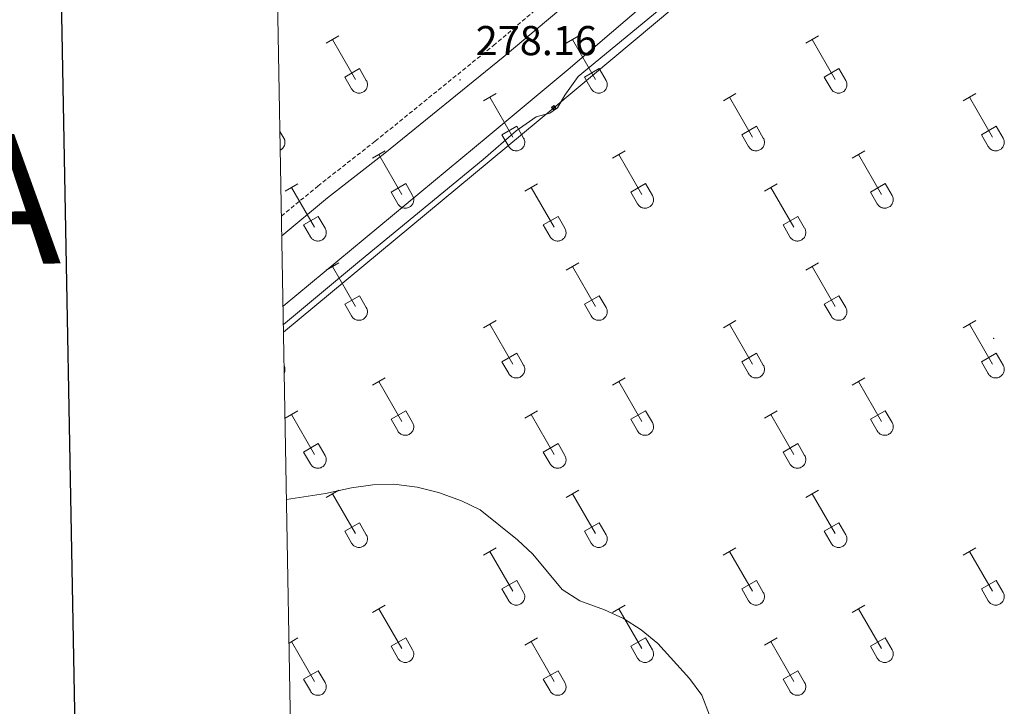
# Model space of a CAD drawing. Units: metres. Extents: x 625213 to 629721, y 4641243 to 4644292.
# Drawn here: x 626016 to 626252, y 4643691 to 4643856 of the extents above; entities that cross this region are included whole.
import ezdxf
from ezdxf.enums import TextEntityAlignment as Align

# ---------------------------------------------------------------- set-up
doc = ezdxf.new("R2010")
doc.units = ezdxf.units.M
doc.header["$MEASUREMENT"] = 0
doc.linetypes.add('TRAZOSX2', pattern=[1.5, 1, -0.5])
for name, color, linetype, lineweight in [('Carátula', 7, 'Continuous', 5), ('Level 13', 5, 'Continuous', 0), ('Level 21', 19, 'Continuous', 0), ('Level 32', 19, 'Continuous', 0), ('Level 36', 19, 'Continuous', 40), ('Level 41', 39, 'Continuous', 0), ('Level 5', 39, 'TRAZOSX2', 0), ('Level 61', 19, 'Continuous', 0), ('Level 63', 7, 'Continuous', 0), ('Level 7', 1, 'Continuous', 0)]:
    doc.layers.add(name, color=color, linetype=linetype, lineweight=lineweight)
doc.styles.add('Arial', font='ARIAL.TTF', dxfattribs={"height": 0.2})

# ---------------------------------------------------------------- blocks, each defined once
blk = doc.blocks.new('5TME')
at = {"layer": 'Carátula', "color": 250, "linetype": 'Continuous', "lineweight": 5}
for p, q in [((3.7, 3.8), (-3.7, -3.8)), ((-3.7, 3.7), (3.8, -3.8))]:
    blk.add_line(p, q, dxfattribs=at)
at = {"layer": 'Carátula', "color": 250, "linetype": 'Continuous', "lineweight": 5, "flags": 128}
blk.add_lwpolyline([(-3.7, -3.8), (3.8, -3.8), (3.8, 3.7), (-3.7, 3.7), (-3.7, -3.8)], dxfattribs=at)
blk = doc.blocks.new('5PATER')
at = {"layer": 'Carátula', "linetype": 'Continuous', "lineweight": 5}
h = blk.add_hatch(color=250, dxfattribs=at)
edge = h.paths.add_edge_path()
edge.add_ellipse((0, 0), major_axis=(-1.33, -1.34), ratio=0.999422, start_angle=0, end_angle=360)

msp = doc.modelspace()

# ---------------------------------------------------------------- linework, layer by layer
at = {"layer": 'Level 13', "color": 5, "linetype": 'Continuous', "lineweight": 0, "ltscale": 0.5}
msp.add_polyline3d([(626078.83, 4643786.8, 278.31), (626128.1, 4643827.61, 277.15), (626147.39, 4643843.6, 276.98), (626164.31, 4643858.15, 276.98), (626185.27, 4643875.32, 276.62), (626203.75, 4643890.81, 276.09), (626214.34, 4643898.99, 275.2), (626224.78, 4643907.98, 274.49), (626231.63, 4643914.25, 274.31), (626260.62, 4643938.7, 273.6), (626286.45, 4643959.58, 272.89), (626297.52, 4643969.06, 272.5)], dxfattribs=at)
at = {"layer": 'Level 21', "color": 19, "linetype": 'Continuous', "lineweight": 0}
msp.add_polyline3d([(626078.53, 4643803.67, 279.01), (626089.48, 4643812.78, 278.89), (626103.27, 4643823.55, 278.53), (626131.73, 4643846.58, 278), (626177.77, 4643885.22, 276.93), (626229.96, 4643928.24, 275.51), (626244.66, 4643940.43, 274.8), (626256.55, 4643950.46, 274.8), (626268.27, 4643959.83, 274.64), (626278.74, 4643968.72, 274.36)], dxfattribs=at)
at = {"layer": 'Level 21', "color": 19, "linetype": 'TRAZOSX2', "lineweight": 0}
msp.add_polyline3d([(626078.44, 4643808.37, 278.99), (626087.18, 4643815.63, 278.89), (626100.99, 4643826.42, 278.53), (626129.4, 4643849.41, 278), (626175.43, 4643888.04, 276.93), (626227.63, 4643931.06, 275.51), (626242.31, 4643943.24, 274.8), (626246.72, 4643946.96, 274.8)], dxfattribs=at)
at = {"layer": 'Level 32', "color": 6, "linetype": 'Continuous', "lineweight": 0, "ltscale": 0.5}
msp.add_polyline3d([(626078.94, 4643780.54, 279.81), (626143.87, 4643834.43, 277.76), (626263.19, 4643934.18, 274.79), (626305.18, 4643969.2, 273.68)], dxfattribs=at)
at = {"layer": 'Level 36', "color": 32, "linetype": 'Continuous', "lineweight": 0}
for points in [[(626089.22, 4643849.95), (626092.27, 4643851.71)], [(626090.75, 4643850.83), (626096.27, 4643841.26)], [(626146.85, 4643849.95), (626149.89, 4643851.71)], [(626148.37, 4643850.83), (626153.9, 4643841.26)], [(626204.47, 4643849.95), (626207.52, 4643851.71)], [(626206, 4643850.83), (626211.52, 4643841.26)], [(626093.65, 4643841.81), (626097.19, 4643843.85)], [(626097.19, 4643843.85), (626098.84, 4643841)], [(626151.28, 4643841.81), (626154.82, 4643843.85)], [(626154.82, 4643843.85), (626156.47, 4643841)], [(626208.9, 4643841.81), (626212.44, 4643843.85)], [(626212.44, 4643843.85), (626214.09, 4643841)], [(626093.65, 4643841.81), (626095.29, 4643838.98)], [(626095.29, 4643838.98), (626095.4, 4643838.8), (626095.53, 4643838.64), (626095.67, 4643838.49), (626095.83, 4643838.35), (626096, 4643838.24), (626096.18, 4643838.14), (626096.38, 4643838.06), (626096.58, 4643837.99), (626096.78, 4643837.95), (626096.99, 4643837.93), (626097.19, 4643837.94), (626097.4, 4643837.96), (626097.6, 4643838), (626097.8, 4643838.06), (626097.99, 4643838.15), (626098.17, 4643838.25), (626098.34, 4643838.37), (626098.5, 4643838.51), (626098.64, 4643838.66), (626098.77, 4643838.83), (626098.87, 4643839), (626098.96, 4643839.19), (626099.03, 4643839.39), (626099.08, 4643839.59), (626099.11, 4643839.8), (626099.12, 4643840), (626099.1, 4643840.21), (626099.07, 4643840.42), (626099.02, 4643840.62), (626098.94, 4643840.81), (626098.84, 4643841)], [(626151.28, 4643841.81), (626152.91, 4643838.98)], [(626152.92, 4643838.98), (626153.02, 4643838.8), (626153.15, 4643838.64), (626153.3, 4643838.49), (626153.46, 4643838.35), (626153.63, 4643838.24), (626153.81, 4643838.14), (626154, 4643838.06), (626154.2, 4643837.99), (626154.4, 4643837.95), (626154.61, 4643837.93), (626154.82, 4643837.94), (626155.02, 4643837.96), (626155.23, 4643838), (626155.43, 4643838.06), (626155.62, 4643838.15), (626155.8, 4643838.25), (626155.97, 4643838.37), (626156.12, 4643838.51), (626156.26, 4643838.66), (626156.39, 4643838.83), (626156.5, 4643839), (626156.59, 4643839.19), (626156.66, 4643839.39), (626156.71, 4643839.59), (626156.73, 4643839.8), (626156.74, 4643840), (626156.73, 4643840.21), (626156.69, 4643840.42), (626156.64, 4643840.62), (626156.56, 4643840.81), (626156.47, 4643841)], [(626208.9, 4643841.81), (626210.54, 4643838.98)], [(626210.54, 4643838.98), (626210.65, 4643838.8), (626210.78, 4643838.64), (626210.92, 4643838.49), (626211.08, 4643838.35), (626211.25, 4643838.24), (626211.43, 4643838.14), (626211.62, 4643838.06), (626211.82, 4643837.99), (626212.03, 4643837.95), (626212.23, 4643837.93), (626212.44, 4643837.94), (626212.65, 4643837.96), (626212.85, 4643838), (626213.05, 4643838.06), (626213.24, 4643838.15), (626213.42, 4643838.25), (626213.59, 4643838.37), (626213.75, 4643838.51), (626213.89, 4643838.66), (626214.01, 4643838.83), (626214.12, 4643839), (626214.21, 4643839.19), (626214.28, 4643839.39), (626214.33, 4643839.59), (626214.36, 4643839.8), (626214.37, 4643840), (626214.35, 4643840.21), (626214.32, 4643840.42), (626214.26, 4643840.62), (626214.19, 4643840.81), (626214.09, 4643841)], [(626127.02, 4643836.11), (626130.06, 4643837.86)], [(626128.54, 4643836.98), (626134.07, 4643827.41)], [(626184.65, 4643836.11), (626187.69, 4643837.86)], [(626186.17, 4643836.98), (626191.69, 4643827.41)], [(626242.27, 4643836.11), (626245.31, 4643837.86)], [(626243.79, 4643836.98), (626249.32, 4643827.41)], [(626131.45, 4643827.97), (626134.99, 4643830.01)], [(626134.99, 4643830.01), (626136.64, 4643827.16)], [(626189.08, 4643827.97), (626192.61, 4643830.01)], [(626192.61, 4643830.01), (626194.26, 4643827.16)], [(626246.7, 4643827.97), (626250.24, 4643830.01)], [(626250.24, 4643830.01), (626251.89, 4643827.16)], [(626078.08, 4643828.77), (626079.02, 4643827.16)], [(626078.16, 4643824.3), (626078.26, 4643824.35), (626078.35, 4643824.41), (626078.44, 4643824.47), (626078.52, 4643824.53), (626078.6, 4643824.6), (626078.68, 4643824.68), (626078.76, 4643824.75), (626078.83, 4643824.84), (626078.89, 4643824.92), (626078.96, 4643825.01), (626079.01, 4643825.1), (626079.06, 4643825.19), (626079.11, 4643825.29), (626079.15, 4643825.39), (626079.19, 4643825.49), (626079.22, 4643825.59), (626079.24, 4643825.7), (626079.26, 4643825.8), (626079.28, 4643825.91), (626079.29, 4643826.02), (626079.29, 4643826.12), (626079.29, 4643826.23), (626079.28, 4643826.34), (626079.27, 4643826.45), (626079.25, 4643826.55), (626079.22, 4643826.66), (626079.19, 4643826.76), (626079.16, 4643826.86), (626079.12, 4643826.96), (626079.07, 4643827.06), (626079.02, 4643827.15)], [(626131.45, 4643827.97), (626133.08, 4643825.14)], [(626133.09, 4643825.14), (626133.2, 4643824.96), (626133.33, 4643824.8), (626133.47, 4643824.64), (626133.63, 4643824.51), (626133.8, 4643824.39), (626133.98, 4643824.29), (626134.17, 4643824.21), (626134.37, 4643824.15), (626134.58, 4643824.11), (626134.78, 4643824.09), (626134.99, 4643824.09), (626135.2, 4643824.11), (626135.4, 4643824.16), (626135.6, 4643824.22), (626135.79, 4643824.3), (626135.97, 4643824.41), (626136.14, 4643824.53), (626136.3, 4643824.66), (626136.44, 4643824.82), (626136.56, 4643824.98), (626136.67, 4643825.16), (626136.76, 4643825.35), (626136.83, 4643825.54), (626136.88, 4643825.75), (626136.91, 4643825.95), (626136.92, 4643826.16), (626136.9, 4643826.37), (626136.87, 4643826.57), (626136.81, 4643826.77), (626136.74, 4643826.97), (626136.64, 4643827.15)], [(626189.08, 4643827.97), (626190.71, 4643825.14)], [(626190.71, 4643825.14), (626190.82, 4643824.96), (626190.95, 4643824.8), (626191.09, 4643824.64), (626191.25, 4643824.51), (626191.42, 4643824.39), (626191.6, 4643824.29), (626191.8, 4643824.21), (626192, 4643824.15), (626192.2, 4643824.11), (626192.41, 4643824.09), (626192.61, 4643824.09), (626192.82, 4643824.11), (626193.02, 4643824.16), (626193.22, 4643824.22), (626193.41, 4643824.3), (626193.59, 4643824.41), (626193.76, 4643824.53), (626193.92, 4643824.66), (626194.06, 4643824.82), (626194.19, 4643824.98), (626194.29, 4643825.16), (626194.38, 4643825.35), (626194.45, 4643825.54), (626194.5, 4643825.75), (626194.53, 4643825.95), (626194.54, 4643826.16), (626194.52, 4643826.37), (626194.49, 4643826.57), (626194.44, 4643826.77), (626194.36, 4643826.97), (626194.26, 4643827.15)], [(626246.7, 4643827.97), (626248.33, 4643825.14)], [(626248.34, 4643825.14), (626248.44, 4643824.96), (626248.57, 4643824.8), (626248.72, 4643824.64), (626248.88, 4643824.51), (626249.05, 4643824.39), (626249.23, 4643824.29), (626249.42, 4643824.21), (626249.62, 4643824.15), (626249.82, 4643824.11), (626250.03, 4643824.09), (626250.24, 4643824.09), (626250.44, 4643824.11), (626250.65, 4643824.16), (626250.84, 4643824.22), (626251.04, 4643824.3), (626251.22, 4643824.41), (626251.39, 4643824.53), (626251.54, 4643824.66), (626251.68, 4643824.82), (626251.81, 4643824.98), (626251.92, 4643825.16), (626252.01, 4643825.35), (626252.08, 4643825.54), (626252.13, 4643825.75), (626252.15, 4643825.95), (626252.16, 4643826.16), (626252.15, 4643826.37), (626252.11, 4643826.57), (626252.06, 4643826.77), (626251.98, 4643826.97), (626251.89, 4643827.15)], [(626100.35, 4643822.33), (626103.39, 4643824.09)], [(626157.97, 4643822.33), (626161.02, 4643824.09)], [(626215.6, 4643822.33), (626218.64, 4643824.09)], [(626101.87, 4643823.21), (626107.4, 4643813.64)], [(626159.5, 4643823.21), (626165.02, 4643813.64)], [(626217.12, 4643823.21), (626222.64, 4643813.64)], [(626079.33, 4643814.43), (626082.37, 4643816.19)], [(626080.85, 4643815.31), (626086.38, 4643805.74)], [(626104.78, 4643814.19), (626108.32, 4643816.23)], [(626108.32, 4643816.23), (626109.97, 4643813.38)], [(626136.95, 4643814.43), (626139.99, 4643816.19)], [(626138.47, 4643815.31), (626144, 4643805.74)], [(626162.4, 4643814.19), (626165.94, 4643816.23)], [(626165.94, 4643816.23), (626167.59, 4643813.38)], [(626194.58, 4643814.43), (626197.62, 4643816.19)], [(626196.1, 4643815.31), (626201.62, 4643805.74)], [(626220.02, 4643814.19), (626223.56, 4643816.23)], [(626223.56, 4643816.23), (626225.22, 4643813.38)], [(626104.78, 4643814.19), (626106.41, 4643811.36)], [(626106.42, 4643811.36), (626106.53, 4643811.19), (626106.65, 4643811.02), (626106.8, 4643810.87), (626106.96, 4643810.74), (626107.13, 4643810.62), (626107.31, 4643810.52), (626107.5, 4643810.44), (626107.7, 4643810.38), (626107.9, 4643810.34), (626108.11, 4643810.32), (626108.32, 4643810.32), (626108.52, 4643810.34), (626108.73, 4643810.38), (626108.93, 4643810.45), (626109.12, 4643810.53), (626109.3, 4643810.64), (626109.47, 4643810.76), (626109.62, 4643810.89), (626109.76, 4643811.05), (626109.89, 4643811.21), (626110, 4643811.39), (626110.09, 4643811.58), (626110.16, 4643811.77), (626110.21, 4643811.98), (626110.24, 4643812.18), (626110.24, 4643812.39), (626110.23, 4643812.6), (626110.2, 4643812.8), (626110.14, 4643813), (626110.06, 4643813.2), (626109.97, 4643813.38)], [(626162.4, 4643814.19), (626164.04, 4643811.36)], [(626164.04, 4643811.36), (626164.15, 4643811.19), (626164.28, 4643811.02), (626164.42, 4643810.87), (626164.58, 4643810.74), (626164.75, 4643810.62), (626164.93, 4643810.52), (626165.12, 4643810.44), (626165.32, 4643810.38), (626165.53, 4643810.34), (626165.73, 4643810.32), (626165.94, 4643810.32), (626166.15, 4643810.34), (626166.35, 4643810.38), (626166.55, 4643810.45), (626166.74, 4643810.53), (626166.92, 4643810.64), (626167.09, 4643810.76), (626167.25, 4643810.89), (626167.39, 4643811.05), (626167.51, 4643811.21), (626167.62, 4643811.39), (626167.71, 4643811.58), (626167.78, 4643811.77), (626167.83, 4643811.98), (626167.86, 4643812.18), (626167.87, 4643812.39), (626167.85, 4643812.6), (626167.82, 4643812.8), (626167.76, 4643813), (626167.69, 4643813.2), (626167.59, 4643813.38)], [(626220.02, 4643814.19), (626221.66, 4643811.36)], [(626221.66, 4643811.36), (626221.77, 4643811.19), (626221.9, 4643811.02), (626222.04, 4643810.87), (626222.2, 4643810.74), (626222.38, 4643810.62), (626222.56, 4643810.52), (626222.75, 4643810.44), (626222.95, 4643810.38), (626223.15, 4643810.34), (626223.36, 4643810.32), (626223.57, 4643810.32), (626223.77, 4643810.34), (626223.98, 4643810.38), (626224.17, 4643810.45), (626224.36, 4643810.53), (626224.54, 4643810.64), (626224.72, 4643810.76), (626224.87, 4643810.89), (626225.01, 4643811.05), (626225.14, 4643811.21), (626225.25, 4643811.39), (626225.34, 4643811.58), (626225.4, 4643811.77), (626225.45, 4643811.98), (626225.48, 4643812.18), (626225.49, 4643812.39), (626225.48, 4643812.6), (626225.44, 4643812.8), (626225.39, 4643813), (626225.31, 4643813.2), (626225.22, 4643813.38)], [(626083.76, 4643806.3), (626087.3, 4643808.34)], [(626087.3, 4643808.34), (626088.94, 4643805.48)], [(626141.38, 4643806.3), (626144.92, 4643808.34)], [(626144.92, 4643808.34), (626146.57, 4643805.48)], [(626199.01, 4643806.3), (626202.55, 4643808.34)], [(626202.55, 4643808.34), (626204.19, 4643805.48)], [(626083.76, 4643806.3), (626085.39, 4643803.47)], [(626085.39, 4643803.47), (626085.5, 4643803.29), (626085.63, 4643803.13), (626085.78, 4643802.98), (626085.94, 4643802.84), (626086.11, 4643802.72), (626086.29, 4643802.62), (626086.48, 4643802.54), (626086.68, 4643802.48), (626086.88, 4643802.44), (626087.09, 4643802.42), (626087.3, 4643802.42), (626087.5, 4643802.44), (626087.71, 4643802.49), (626087.9, 4643802.55), (626088.1, 4643802.64), (626088.28, 4643802.74), (626088.45, 4643802.86), (626088.6, 4643803), (626088.74, 4643803.15), (626088.87, 4643803.31), (626088.98, 4643803.49), (626089.07, 4643803.68), (626089.14, 4643803.88), (626089.18, 4643804.08), (626089.21, 4643804.28), (626089.22, 4643804.49), (626089.21, 4643804.7), (626089.17, 4643804.9), (626089.12, 4643805.1), (626089.04, 4643805.3), (626088.95, 4643805.48)], [(626141.38, 4643806.3), (626143.01, 4643803.47)], [(626143.02, 4643803.47), (626143.13, 4643803.29), (626143.26, 4643803.13), (626143.4, 4643802.98), (626143.56, 4643802.84), (626143.73, 4643802.72), (626143.91, 4643802.62), (626144.1, 4643802.54), (626144.3, 4643802.48), (626144.51, 4643802.44), (626144.71, 4643802.42), (626144.92, 4643802.42), (626145.13, 4643802.44), (626145.33, 4643802.49), (626145.53, 4643802.55), (626145.72, 4643802.64), (626145.9, 4643802.74), (626146.07, 4643802.86), (626146.23, 4643803), (626146.37, 4643803.15), (626146.49, 4643803.31), (626146.6, 4643803.49), (626146.69, 4643803.68), (626146.76, 4643803.88), (626146.81, 4643804.08), (626146.84, 4643804.28), (626146.84, 4643804.49), (626146.83, 4643804.7), (626146.8, 4643804.9), (626146.74, 4643805.1), (626146.67, 4643805.3), (626146.57, 4643805.48)], [(626199.01, 4643806.3), (626200.64, 4643803.47)], [(626200.64, 4643803.47), (626200.75, 4643803.29), (626200.88, 4643803.13), (626201.02, 4643802.98), (626201.18, 4643802.84), (626201.35, 4643802.72), (626201.54, 4643802.62), (626201.73, 4643802.54), (626201.93, 4643802.48), (626202.13, 4643802.44), (626202.34, 4643802.42), (626202.54, 4643802.42), (626202.75, 4643802.44), (626202.96, 4643802.49), (626203.15, 4643802.55), (626203.34, 4643802.64), (626203.52, 4643802.74), (626203.69, 4643802.86), (626203.85, 4643803), (626203.99, 4643803.15), (626204.12, 4643803.31), (626204.22, 4643803.49), (626204.31, 4643803.68), (626204.38, 4643803.88), (626204.43, 4643804.08), (626204.46, 4643804.28), (626204.47, 4643804.49), (626204.46, 4643804.7), (626204.42, 4643804.9), (626204.36, 4643805.1), (626204.29, 4643805.3), (626204.2, 4643805.48)], [(626089.22, 4643795.4), (626092.27, 4643797.16)], [(626090.75, 4643796.28), (626096.27, 4643786.71)], [(626146.85, 4643795.4), (626149.89, 4643797.16)], [(626148.37, 4643796.28), (626153.9, 4643786.71)], [(626204.47, 4643795.4), (626207.52, 4643797.16)], [(626206, 4643796.28), (626211.52, 4643786.71)], [(626093.65, 4643787.26), (626097.19, 4643789.3)], [(626097.19, 4643789.3), (626098.84, 4643786.45)], [(626151.28, 4643787.26), (626154.82, 4643789.3)], [(626154.82, 4643789.3), (626156.47, 4643786.45)], [(626208.9, 4643787.26), (626212.44, 4643789.3)], [(626212.44, 4643789.3), (626214.09, 4643786.45)], [(626093.65, 4643787.26), (626095.29, 4643784.43)], [(626095.29, 4643784.43), (626095.4, 4643784.26), (626095.53, 4643784.09), (626095.67, 4643783.94), (626095.83, 4643783.81), (626096, 4643783.69), (626096.18, 4643783.59), (626096.38, 4643783.51), (626096.57, 4643783.45), (626096.78, 4643783.41), (626096.98, 4643783.39), (626097.19, 4643783.39), (626097.4, 4643783.41), (626097.6, 4643783.45), (626097.8, 4643783.52), (626097.99, 4643783.6), (626098.17, 4643783.7), (626098.34, 4643783.82), (626098.5, 4643783.96), (626098.64, 4643784.11), (626098.76, 4643784.28), (626098.87, 4643784.46), (626098.96, 4643784.65), (626099.03, 4643784.84), (626099.08, 4643785.04), (626099.11, 4643785.25), (626099.12, 4643785.46), (626099.1, 4643785.66), (626099.07, 4643785.87), (626099.01, 4643786.07), (626098.94, 4643786.26), (626098.84, 4643786.45)], [(626151.28, 4643787.26), (626152.91, 4643784.43)], [(626152.91, 4643784.43), (626153.02, 4643784.26), (626153.15, 4643784.09), (626153.3, 4643783.94), (626153.45, 4643783.81), (626153.62, 4643783.69), (626153.81, 4643783.59), (626154, 4643783.51), (626154.2, 4643783.45), (626154.4, 4643783.41), (626154.61, 4643783.39), (626154.82, 4643783.39), (626155.02, 4643783.41), (626155.23, 4643783.45), (626155.42, 4643783.52), (626155.62, 4643783.6), (626155.8, 4643783.7), (626155.96, 4643783.82), (626156.12, 4643783.96), (626156.26, 4643784.11), (626156.39, 4643784.28), (626156.5, 4643784.46), (626156.59, 4643784.65), (626156.66, 4643784.84), (626156.7, 4643785.04), (626156.73, 4643785.25), (626156.74, 4643785.46), (626156.73, 4643785.66), (626156.69, 4643785.87), (626156.64, 4643786.07), (626156.56, 4643786.26), (626156.47, 4643786.45)], [(626208.9, 4643787.26), (626210.54, 4643784.43)], [(626210.54, 4643784.43), (626210.65, 4643784.26), (626210.78, 4643784.09), (626210.92, 4643783.94), (626211.08, 4643783.81), (626211.25, 4643783.69), (626211.43, 4643783.59), (626211.62, 4643783.51), (626211.82, 4643783.45), (626212.02, 4643783.41), (626212.23, 4643783.39), (626212.44, 4643783.39), (626212.65, 4643783.41), (626212.85, 4643783.45), (626213.05, 4643783.52), (626213.24, 4643783.6), (626213.42, 4643783.7), (626213.59, 4643783.82), (626213.74, 4643783.96), (626213.89, 4643784.12), (626214.01, 4643784.28), (626214.12, 4643784.46), (626214.21, 4643784.65), (626214.28, 4643784.84), (626214.33, 4643785.04), (626214.36, 4643785.25), (626214.36, 4643785.46), (626214.35, 4643785.66), (626214.32, 4643785.87), (626214.26, 4643786.07), (626214.19, 4643786.26), (626214.09, 4643786.45)], [(626127.02, 4643781.56), (626130.06, 4643783.31)], [(626128.54, 4643782.43), (626134.07, 4643772.86)], [(626184.65, 4643781.56), (626187.69, 4643783.31)], [(626186.17, 4643782.43), (626191.69, 4643772.86)], [(626242.27, 4643781.56), (626245.31, 4643783.31)], [(626243.79, 4643782.43), (626249.32, 4643772.86)], [(626131.45, 4643773.42), (626134.99, 4643775.46)], [(626134.99, 4643775.46), (626136.64, 4643772.61)], [(626189.08, 4643773.42), (626192.61, 4643775.46)], [(626192.61, 4643775.46), (626194.26, 4643772.61)], [(626246.7, 4643773.42), (626250.24, 4643775.46)], [(626250.24, 4643775.46), (626251.88, 4643772.61)], [(626079.11, 4643770.75), (626079.13, 4643770.8), (626079.16, 4643770.85), (626079.18, 4643770.91), (626079.19, 4643770.96), (626079.21, 4643771.02), (626079.23, 4643771.08), (626079.24, 4643771.13), (626079.25, 4643771.19), (626079.26, 4643771.24), (626079.27, 4643771.3), (626079.28, 4643771.36), (626079.28, 4643771.42), (626079.29, 4643771.48), (626079.29, 4643771.53), (626079.29, 4643771.59), (626079.29, 4643771.65), (626079.29, 4643771.71), (626079.28, 4643771.76), (626079.28, 4643771.82), (626079.27, 4643771.88), (626079.26, 4643771.94), (626079.25, 4643771.99), (626079.24, 4643772.05), (626079.22, 4643772.11), (626079.21, 4643772.16), (626079.19, 4643772.22), (626079.17, 4643772.27), (626079.15, 4643772.33), (626079.13, 4643772.38), (626079.1, 4643772.43), (626079.08, 4643772.49)], [(626131.45, 4643773.42), (626133.08, 4643770.59)], [(626133.09, 4643770.59), (626133.2, 4643770.41), (626133.32, 4643770.25), (626133.47, 4643770.1), (626133.63, 4643769.96), (626133.8, 4643769.84), (626133.98, 4643769.74), (626134.17, 4643769.66), (626134.37, 4643769.6), (626134.57, 4643769.56), (626134.78, 4643769.54), (626134.99, 4643769.54), (626135.2, 4643769.57), (626135.4, 4643769.61), (626135.6, 4643769.67), (626135.79, 4643769.76), (626135.97, 4643769.86), (626136.14, 4643769.98), (626136.29, 4643770.12), (626136.44, 4643770.27), (626136.56, 4643770.44), (626136.67, 4643770.61), (626136.76, 4643770.8), (626136.83, 4643771), (626136.88, 4643771.2), (626136.91, 4643771.41), (626136.91, 4643771.61), (626136.9, 4643771.82), (626136.86, 4643772.03), (626136.81, 4643772.23), (626136.74, 4643772.42), (626136.64, 4643772.6)], [(626189.08, 4643773.42), (626190.71, 4643770.59)], [(626190.71, 4643770.59), (626190.82, 4643770.41), (626190.95, 4643770.25), (626191.09, 4643770.1), (626191.25, 4643769.96), (626191.42, 4643769.84), (626191.6, 4643769.74), (626191.8, 4643769.66), (626191.99, 4643769.6), (626192.2, 4643769.56), (626192.4, 4643769.54), (626192.61, 4643769.54), (626192.82, 4643769.57), (626193.02, 4643769.61), (626193.22, 4643769.67), (626193.41, 4643769.76), (626193.59, 4643769.86), (626193.76, 4643769.98), (626193.92, 4643770.12), (626194.06, 4643770.27), (626194.18, 4643770.44), (626194.29, 4643770.61), (626194.38, 4643770.8), (626194.45, 4643771), (626194.5, 4643771.2), (626194.53, 4643771.41), (626194.54, 4643771.61), (626194.52, 4643771.82), (626194.49, 4643772.03), (626194.43, 4643772.23), (626194.36, 4643772.42), (626194.26, 4643772.6)], [(626246.7, 4643773.42), (626248.33, 4643770.59)], [(626248.33, 4643770.59), (626248.44, 4643770.41), (626248.57, 4643770.25), (626248.72, 4643770.1), (626248.87, 4643769.96), (626249.04, 4643769.84), (626249.23, 4643769.74), (626249.42, 4643769.66), (626249.62, 4643769.6), (626249.82, 4643769.56), (626250.03, 4643769.54), (626250.24, 4643769.54), (626250.44, 4643769.57), (626250.65, 4643769.61), (626250.84, 4643769.67), (626251.04, 4643769.76), (626251.22, 4643769.86), (626251.38, 4643769.98), (626251.54, 4643770.12), (626251.68, 4643770.27), (626251.81, 4643770.44), (626251.92, 4643770.61), (626252, 4643770.8), (626252.08, 4643771), (626252.12, 4643771.2), (626252.15, 4643771.41), (626252.16, 4643771.61), (626252.15, 4643771.82), (626252.11, 4643772.03), (626252.06, 4643772.23), (626251.98, 4643772.42), (626251.89, 4643772.6)], [(626100.35, 4643767.79), (626103.39, 4643769.54)], [(626101.87, 4643768.66), (626107.4, 4643759.09)], [(626157.97, 4643767.79), (626161.02, 4643769.54)], [(626159.5, 4643768.66), (626165.02, 4643759.09)], [(626215.59, 4643767.79), (626218.64, 4643769.54)], [(626217.12, 4643768.66), (626222.64, 4643759.09)], [(626079.33, 4643759.89), (626082.37, 4643761.65)], [(626080.85, 4643760.77), (626086.37, 4643751.19)], [(626104.78, 4643759.65), (626108.32, 4643761.69)], [(626108.32, 4643761.69), (626109.97, 4643758.84)], [(626136.95, 4643759.89), (626139.99, 4643761.65)], [(626138.47, 4643760.77), (626144, 4643751.19)], [(626162.4, 4643759.65), (626165.94, 4643761.69)], [(626165.94, 4643761.69), (626167.59, 4643758.84)], [(626194.58, 4643759.89), (626197.62, 4643761.65)], [(626196.1, 4643760.77), (626201.62, 4643751.19)], [(626220.02, 4643759.65), (626223.56, 4643761.69)], [(626223.56, 4643761.69), (626225.21, 4643758.84)], [(626104.78, 4643759.65), (626106.41, 4643756.82)], [(626106.42, 4643756.82), (626106.52, 4643756.64), (626106.65, 4643756.48), (626106.8, 4643756.32), (626106.96, 4643756.19), (626107.13, 4643756.07), (626107.31, 4643755.97), (626107.5, 4643755.89), (626107.7, 4643755.83), (626107.9, 4643755.79), (626108.11, 4643755.77), (626108.32, 4643755.77), (626108.52, 4643755.79), (626108.73, 4643755.84), (626108.93, 4643755.9), (626109.12, 4643755.99), (626109.3, 4643756.09), (626109.47, 4643756.21), (626109.62, 4643756.35), (626109.76, 4643756.5), (626109.89, 4643756.66), (626110, 4643756.84), (626110.09, 4643757.03), (626110.16, 4643757.23), (626110.21, 4643757.43), (626110.23, 4643757.63), (626110.24, 4643757.84), (626110.23, 4643758.05), (626110.19, 4643758.25), (626110.14, 4643758.45), (626110.06, 4643758.65), (626109.97, 4643758.83)], [(626162.4, 4643759.65), (626164.04, 4643756.82)], [(626164.04, 4643756.82), (626164.15, 4643756.64), (626164.28, 4643756.48), (626164.42, 4643756.32), (626164.58, 4643756.19), (626164.75, 4643756.07), (626164.93, 4643755.97), (626165.12, 4643755.89), (626165.32, 4643755.83), (626165.53, 4643755.79), (626165.73, 4643755.77), (626165.94, 4643755.77), (626166.15, 4643755.8), (626166.35, 4643755.84), (626166.55, 4643755.9), (626166.74, 4643755.99), (626166.92, 4643756.09), (626167.09, 4643756.21), (626167.25, 4643756.35), (626167.39, 4643756.5), (626167.51, 4643756.66), (626167.62, 4643756.84), (626167.71, 4643757.03), (626167.78, 4643757.23), (626167.83, 4643757.43), (626167.86, 4643757.63), (626167.87, 4643757.84), (626167.85, 4643758.05), (626167.82, 4643758.25), (626167.76, 4643758.45), (626167.69, 4643758.65), (626167.59, 4643758.83)], [(626220.02, 4643759.65), (626221.66, 4643756.82)], [(626221.66, 4643756.82), (626221.77, 4643756.64), (626221.9, 4643756.48), (626222.04, 4643756.33), (626222.2, 4643756.19), (626222.37, 4643756.07), (626222.56, 4643755.97), (626222.75, 4643755.89), (626222.95, 4643755.83), (626223.15, 4643755.79), (626223.36, 4643755.77), (626223.56, 4643755.77), (626223.77, 4643755.8), (626223.98, 4643755.84), (626224.17, 4643755.9), (626224.36, 4643755.99), (626224.54, 4643756.09), (626224.71, 4643756.21), (626224.87, 4643756.35), (626225.01, 4643756.5), (626225.14, 4643756.66), (626225.24, 4643756.84), (626225.33, 4643757.03), (626225.4, 4643757.23), (626225.45, 4643757.43), (626225.48, 4643757.63), (626225.49, 4643757.84), (626225.48, 4643758.05), (626225.44, 4643758.25), (626225.39, 4643758.45), (626225.31, 4643758.65), (626225.22, 4643758.83)], [(626083.76, 4643751.75), (626087.3, 4643753.79)], [(626087.3, 4643753.79), (626088.94, 4643750.94)], [(626141.38, 4643751.75), (626144.92, 4643753.79)], [(626144.92, 4643753.79), (626146.57, 4643750.94)], [(626199.01, 4643751.75), (626202.55, 4643753.79)], [(626202.55, 4643753.79), (626204.19, 4643750.94)], [(626083.76, 4643751.75), (626085.39, 4643748.92)], [(626085.39, 4643748.92), (626085.5, 4643748.74), (626085.63, 4643748.58), (626085.78, 4643748.43), (626085.93, 4643748.29), (626086.1, 4643748.18), (626086.29, 4643748.08), (626086.48, 4643748), (626086.68, 4643747.93), (626086.88, 4643747.89), (626087.09, 4643747.87), (626087.3, 4643747.88), (626087.5, 4643747.9), (626087.71, 4643747.94), (626087.9, 4643748), (626088.1, 4643748.09), (626088.28, 4643748.19), (626088.44, 4643748.31), (626088.6, 4643748.45), (626088.74, 4643748.6), (626088.87, 4643748.77), (626088.98, 4643748.94), (626089.06, 4643749.13), (626089.14, 4643749.33), (626089.18, 4643749.53), (626089.21, 4643749.74), (626089.22, 4643749.94), (626089.21, 4643750.15), (626089.17, 4643750.36), (626089.12, 4643750.56), (626089.04, 4643750.75), (626088.95, 4643750.94)], [(626141.38, 4643751.75), (626143.01, 4643748.92)], [(626143.02, 4643748.92), (626143.13, 4643748.74), (626143.26, 4643748.58), (626143.4, 4643748.43), (626143.56, 4643748.29), (626143.73, 4643748.18), (626143.91, 4643748.08), (626144.1, 4643748), (626144.3, 4643747.93), (626144.5, 4643747.89), (626144.71, 4643747.87), (626144.92, 4643747.88), (626145.13, 4643747.9), (626145.33, 4643747.94), (626145.53, 4643748), (626145.72, 4643748.09), (626145.9, 4643748.19), (626146.07, 4643748.31), (626146.22, 4643748.45), (626146.37, 4643748.6), (626146.49, 4643748.77), (626146.6, 4643748.94), (626146.69, 4643749.13), (626146.76, 4643749.33), (626146.81, 4643749.53), (626146.84, 4643749.74), (626146.84, 4643749.94), (626146.83, 4643750.15), (626146.8, 4643750.36), (626146.74, 4643750.56), (626146.66, 4643750.75), (626146.57, 4643750.94)], [(626199.01, 4643751.75), (626200.64, 4643748.92)], [(626200.64, 4643748.92), (626200.75, 4643748.74), (626200.88, 4643748.58), (626201.02, 4643748.43), (626201.18, 4643748.29), (626201.35, 4643748.18), (626201.53, 4643748.08), (626201.73, 4643748), (626201.92, 4643747.93), (626202.13, 4643747.89), (626202.34, 4643747.87), (626202.54, 4643747.88), (626202.75, 4643747.9), (626202.95, 4643747.94), (626203.15, 4643748), (626203.34, 4643748.09), (626203.52, 4643748.19), (626203.69, 4643748.31), (626203.85, 4643748.45), (626203.99, 4643748.6), (626204.12, 4643748.77), (626204.22, 4643748.94), (626204.31, 4643749.13), (626204.38, 4643749.33), (626204.43, 4643749.53), (626204.46, 4643749.74), (626204.47, 4643749.94), (626204.45, 4643750.15), (626204.42, 4643750.36), (626204.36, 4643750.56), (626204.29, 4643750.75), (626204.19, 4643750.94)], [(626089.22, 4643740.86), (626092.27, 4643742.61)], [(626090.75, 4643741.73), (626096.27, 4643732.16)], [(626146.84, 4643740.86), (626149.89, 4643742.61)], [(626148.37, 4643741.73), (626153.9, 4643732.16)], [(626204.47, 4643740.86), (626207.51, 4643742.61)], [(626205.99, 4643741.73), (626211.52, 4643732.16)], [(626093.65, 4643732.72), (626097.19, 4643734.76)], [(626097.19, 4643734.76), (626098.84, 4643731.91)], [(626151.28, 4643732.72), (626154.82, 4643734.76)], [(626154.82, 4643734.76), (626156.46, 4643731.91)], [(626208.9, 4643732.72), (626212.44, 4643734.76)], [(626212.44, 4643734.76), (626214.09, 4643731.91)], [(626093.65, 4643732.72), (626095.29, 4643729.89)], [(626095.29, 4643729.88), (626095.4, 4643729.71), (626095.53, 4643729.54), (626095.67, 4643729.39), (626095.83, 4643729.26), (626096, 4643729.14), (626096.18, 4643729.04), (626096.37, 4643728.96), (626096.57, 4643728.9), (626096.78, 4643728.86), (626096.98, 4643728.84), (626097.19, 4643728.84), (626097.4, 4643728.86), (626097.6, 4643728.91), (626097.8, 4643728.97), (626097.99, 4643729.06), (626098.17, 4643729.16), (626098.34, 4643729.28), (626098.5, 4643729.42), (626098.64, 4643729.57), (626098.76, 4643729.73), (626098.87, 4643729.91), (626098.96, 4643730.1), (626099.03, 4643730.3), (626099.08, 4643730.5), (626099.11, 4643730.7), (626099.12, 4643730.91), (626099.1, 4643731.12), (626099.07, 4643731.32), (626099.01, 4643731.52), (626098.94, 4643731.72), (626098.84, 4643731.9)], [(626151.28, 4643732.72), (626152.91, 4643729.89)], [(626152.91, 4643729.88), (626153.02, 4643729.71), (626153.15, 4643729.54), (626153.3, 4643729.39), (626153.45, 4643729.26), (626153.62, 4643729.14), (626153.81, 4643729.04), (626154, 4643728.96), (626154.2, 4643728.9), (626154.4, 4643728.86), (626154.61, 4643728.84), (626154.82, 4643728.84), (626155.02, 4643728.86), (626155.23, 4643728.91), (626155.42, 4643728.97), (626155.61, 4643729.06), (626155.8, 4643729.16), (626155.96, 4643729.28), (626156.12, 4643729.42), (626156.26, 4643729.57), (626156.39, 4643729.73), (626156.5, 4643729.91), (626156.58, 4643730.1), (626156.65, 4643730.3), (626156.7, 4643730.5), (626156.73, 4643730.7), (626156.74, 4643730.91), (626156.73, 4643731.12), (626156.69, 4643731.32), (626156.64, 4643731.52), (626156.56, 4643731.72), (626156.47, 4643731.9)], [(626208.9, 4643732.72), (626210.53, 4643729.89)], [(626210.54, 4643729.88), (626210.65, 4643729.71), (626210.78, 4643729.54), (626210.92, 4643729.39), (626211.08, 4643729.26), (626211.25, 4643729.14), (626211.43, 4643729.04), (626211.62, 4643728.96), (626211.82, 4643728.9), (626212.02, 4643728.86), (626212.23, 4643728.84), (626212.44, 4643728.84), (626212.65, 4643728.86), (626212.85, 4643728.91), (626213.05, 4643728.97), (626213.24, 4643729.06), (626213.42, 4643729.16), (626213.59, 4643729.28), (626213.74, 4643729.42), (626213.89, 4643729.57), (626214.01, 4643729.73), (626214.12, 4643729.91), (626214.21, 4643730.1), (626214.28, 4643730.3), (626214.33, 4643730.5), (626214.36, 4643730.7), (626214.36, 4643730.91), (626214.35, 4643731.12), (626214.32, 4643731.32), (626214.26, 4643731.52), (626214.18, 4643731.72), (626214.09, 4643731.9)], [(626127.02, 4643727.01), (626130.06, 4643728.77)], [(626128.54, 4643727.89), (626134.07, 4643718.32)], [(626184.64, 4643727.01), (626187.68, 4643728.77)], [(626186.16, 4643727.89), (626191.69, 4643718.32)], [(626242.27, 4643727.01), (626245.31, 4643728.77)], [(626243.79, 4643727.89), (626249.31, 4643718.32)], [(626131.45, 4643718.87), (626134.99, 4643720.91)], [(626134.99, 4643720.91), (626136.64, 4643718.06)], [(626189.08, 4643718.87), (626192.61, 4643720.91)], [(626192.61, 4643720.91), (626194.26, 4643718.06)], [(626246.7, 4643718.87), (626250.23, 4643720.91)], [(626250.23, 4643720.91), (626251.88, 4643718.06)], [(626131.45, 4643718.87), (626133.08, 4643716.04)], [(626133.08, 4643716.04), (626133.2, 4643715.86), (626133.32, 4643715.7), (626133.47, 4643715.55), (626133.63, 4643715.42), (626133.8, 4643715.3), (626133.98, 4643715.2), (626134.17, 4643715.12), (626134.37, 4643715.06), (626134.57, 4643715.02), (626134.78, 4643715), (626134.99, 4643715), (626135.2, 4643715.02), (626135.4, 4643715.06), (626135.6, 4643715.13), (626135.79, 4643715.21), (626135.97, 4643715.31), (626136.14, 4643715.43), (626136.29, 4643715.57), (626136.44, 4643715.72), (626136.56, 4643715.89), (626136.67, 4643716.07), (626136.76, 4643716.26), (626136.83, 4643716.45), (626136.88, 4643716.65), (626136.9, 4643716.86), (626136.91, 4643717.07), (626136.9, 4643717.27), (626136.86, 4643717.48), (626136.81, 4643717.68), (626136.73, 4643717.87), (626136.64, 4643718.06)], [(626189.08, 4643718.87), (626190.7, 4643716.04)], [(626190.71, 4643716.04), (626190.82, 4643715.86), (626190.95, 4643715.7), (626191.09, 4643715.55), (626191.25, 4643715.42), (626191.42, 4643715.3), (626191.6, 4643715.2), (626191.79, 4643715.12), (626191.99, 4643715.06), (626192.2, 4643715.02), (626192.4, 4643715), (626192.61, 4643715), (626192.82, 4643715.02), (626193.02, 4643715.06), (626193.22, 4643715.13), (626193.41, 4643715.21), (626193.59, 4643715.31), (626193.76, 4643715.43), (626193.92, 4643715.57), (626194.06, 4643715.72), (626194.18, 4643715.89), (626194.29, 4643716.07), (626194.38, 4643716.26), (626194.45, 4643716.45), (626194.5, 4643716.65), (626194.53, 4643716.86), (626194.54, 4643717.07), (626194.52, 4643717.27), (626194.49, 4643717.48), (626194.43, 4643717.68), (626194.36, 4643717.87), (626194.26, 4643718.06)], [(626246.7, 4643718.87), (626248.33, 4643716.04)], [(626248.33, 4643716.04), (626248.44, 4643715.86), (626248.57, 4643715.7), (626248.72, 4643715.55), (626248.87, 4643715.42), (626249.04, 4643715.3), (626249.23, 4643715.2), (626249.42, 4643715.12), (626249.62, 4643715.06), (626249.82, 4643715.02), (626250.03, 4643715), (626250.24, 4643715), (626250.44, 4643715.02), (626250.65, 4643715.06), (626250.84, 4643715.13), (626251.03, 4643715.21), (626251.22, 4643715.31), (626251.38, 4643715.43), (626251.54, 4643715.57), (626251.68, 4643715.72), (626251.81, 4643715.89), (626251.92, 4643716.07), (626252, 4643716.26), (626252.07, 4643716.45), (626252.12, 4643716.65), (626252.15, 4643716.86), (626252.16, 4643717.07), (626252.15, 4643717.27), (626252.11, 4643717.48), (626252.06, 4643717.68), (626251.98, 4643717.87), (626251.89, 4643718.06)], [(626100.35, 4643713.24), (626103.39, 4643714.99)], [(626101.87, 4643714.11), (626107.4, 4643704.54)], [(626157.97, 4643713.24), (626161.02, 4643714.99)], [(626159.5, 4643714.11), (626165.02, 4643704.54)], [(626215.59, 4643713.24), (626218.64, 4643714.99)], [(626217.12, 4643714.11), (626222.64, 4643704.54)], [(626080.26, 4643705.88), (626082.37, 4643707.1)], [(626080.85, 4643706.22), (626086.37, 4643696.64)], [(626104.78, 4643705.1), (626108.32, 4643707.14)], [(626108.32, 4643707.14), (626109.97, 4643704.29)], [(626136.95, 4643705.34), (626139.99, 4643707.1)], [(626138.47, 4643706.22), (626144, 4643696.64)], [(626162.4, 4643705.1), (626165.94, 4643707.14)], [(626165.94, 4643707.14), (626167.59, 4643704.29)], [(626194.58, 4643705.34), (626197.62, 4643707.1)], [(626196.1, 4643706.22), (626201.62, 4643696.64)], [(626220.02, 4643705.1), (626223.56, 4643707.14)], [(626223.56, 4643707.14), (626225.21, 4643704.29)], [(626104.78, 4643705.1), (626106.41, 4643702.27)], [(626106.41, 4643702.27), (626106.52, 4643702.09), (626106.65, 4643701.93), (626106.8, 4643701.78), (626106.95, 4643701.64), (626107.12, 4643701.52), (626107.31, 4643701.42), (626107.5, 4643701.34), (626107.7, 4643701.28), (626107.9, 4643701.24), (626108.11, 4643701.22), (626108.32, 4643701.22), (626108.52, 4643701.25), (626108.73, 4643701.29), (626108.92, 4643701.36), (626109.12, 4643701.44), (626109.3, 4643701.54), (626109.46, 4643701.66), (626109.62, 4643701.8), (626109.76, 4643701.95), (626109.89, 4643702.12), (626110, 4643702.3), (626110.09, 4643702.48), (626110.16, 4643702.68), (626110.2, 4643702.88), (626110.23, 4643703.09), (626110.24, 4643703.29), (626110.23, 4643703.5), (626110.19, 4643703.71), (626110.14, 4643703.91), (626110.06, 4643704.1), (626109.97, 4643704.29)], [(626162.4, 4643705.1), (626164.04, 4643702.27)], [(626164.04, 4643702.27), (626164.15, 4643702.09), (626164.28, 4643701.93), (626164.42, 4643701.78), (626164.58, 4643701.64), (626164.75, 4643701.52), (626164.93, 4643701.42), (626165.12, 4643701.34), (626165.32, 4643701.28), (626165.52, 4643701.24), (626165.73, 4643701.22), (626165.94, 4643701.22), (626166.15, 4643701.25), (626166.35, 4643701.29), (626166.55, 4643701.36), (626166.74, 4643701.44), (626166.92, 4643701.54), (626167.09, 4643701.66), (626167.24, 4643701.8), (626167.39, 4643701.95), (626167.51, 4643702.12), (626167.62, 4643702.3), (626167.71, 4643702.48), (626167.78, 4643702.68), (626167.83, 4643702.88), (626167.86, 4643703.09), (626167.86, 4643703.29), (626167.85, 4643703.5), (626167.82, 4643703.71), (626167.76, 4643703.91), (626167.69, 4643704.1), (626167.59, 4643704.29)], [(626220.02, 4643705.1), (626221.66, 4643702.27)], [(626221.66, 4643702.27), (626221.77, 4643702.09), (626221.9, 4643701.93), (626222.04, 4643701.78), (626222.2, 4643701.64), (626222.37, 4643701.52), (626222.56, 4643701.42), (626222.75, 4643701.34), (626222.94, 4643701.28), (626223.15, 4643701.24), (626223.36, 4643701.22), (626223.56, 4643701.22), (626223.77, 4643701.25), (626223.97, 4643701.29), (626224.17, 4643701.36), (626224.36, 4643701.44), (626224.54, 4643701.54), (626224.71, 4643701.66), (626224.87, 4643701.8), (626225.01, 4643701.95), (626225.14, 4643702.12), (626225.24, 4643702.3), (626225.33, 4643702.48), (626225.4, 4643702.68), (626225.45, 4643702.88), (626225.48, 4643703.09), (626225.49, 4643703.29), (626225.48, 4643703.5), (626225.44, 4643703.71), (626225.38, 4643703.91), (626225.31, 4643704.1), (626225.22, 4643704.29)], [(626083.76, 4643697.2), (626087.3, 4643699.24)], [(626087.3, 4643699.24), (626088.94, 4643696.39)], [(626141.38, 4643697.2), (626144.92, 4643699.24)], [(626144.92, 4643699.24), (626146.57, 4643696.39)], [(626199, 4643697.2), (626202.54, 4643699.24)], [(626202.54, 4643699.24), (626204.19, 4643696.39)], [(626083.76, 4643697.2), (626085.39, 4643694.37)], [(626085.39, 4643694.37), (626085.5, 4643694.2), (626085.63, 4643694.03), (626085.77, 4643693.88), (626085.93, 4643693.75), (626086.1, 4643693.63), (626086.29, 4643693.53), (626086.48, 4643693.45), (626086.68, 4643693.39), (626086.88, 4643693.35), (626087.09, 4643693.33), (626087.3, 4643693.33), (626087.5, 4643693.35), (626087.7, 4643693.39), (626087.9, 4643693.46), (626088.09, 4643693.54), (626088.27, 4643693.64), (626088.44, 4643693.76), (626088.6, 4643693.9), (626088.74, 4643694.05), (626088.87, 4643694.22), (626088.98, 4643694.4), (626089.06, 4643694.58), (626089.13, 4643694.78), (626089.18, 4643694.98), (626089.21, 4643695.19), (626089.22, 4643695.4), (626089.21, 4643695.6), (626089.17, 4643695.81), (626089.12, 4643696.01), (626089.04, 4643696.2), (626088.95, 4643696.39)], [(626141.38, 4643697.2), (626143.01, 4643694.37)], [(626143.02, 4643694.37), (626143.13, 4643694.2), (626143.25, 4643694.03), (626143.4, 4643693.88), (626143.56, 4643693.75), (626143.73, 4643693.63), (626143.91, 4643693.53), (626144.1, 4643693.45), (626144.3, 4643693.39), (626144.5, 4643693.35), (626144.71, 4643693.33), (626144.92, 4643693.33), (626145.13, 4643693.35), (626145.33, 4643693.39), (626145.53, 4643693.46), (626145.72, 4643693.54), (626145.9, 4643693.64), (626146.07, 4643693.76), (626146.22, 4643693.9), (626146.36, 4643694.05), (626146.49, 4643694.22), (626146.6, 4643694.4), (626146.69, 4643694.58), (626146.76, 4643694.78), (626146.81, 4643694.98), (626146.84, 4643695.19), (626146.84, 4643695.4), (626146.83, 4643695.6), (626146.8, 4643695.81), (626146.74, 4643696.01), (626146.66, 4643696.2), (626146.57, 4643696.39)], [(626199, 4643697.2), (626200.64, 4643694.37)], [(626200.64, 4643694.37), (626200.75, 4643694.2), (626200.88, 4643694.03), (626201.02, 4643693.88), (626201.18, 4643693.75), (626201.35, 4643693.63), (626201.53, 4643693.53), (626201.72, 4643693.45), (626201.92, 4643693.39), (626202.13, 4643693.35), (626202.34, 4643693.33), (626202.54, 4643693.33), (626202.75, 4643693.35), (626202.95, 4643693.39), (626203.15, 4643693.46), (626203.34, 4643693.54), (626203.52, 4643693.64), (626203.69, 4643693.76), (626203.85, 4643693.9), (626203.99, 4643694.05), (626204.11, 4643694.22), (626204.22, 4643694.4), (626204.31, 4643694.59), (626204.38, 4643694.78), (626204.43, 4643694.98), (626204.46, 4643695.19), (626204.47, 4643695.4), (626204.45, 4643695.6), (626204.42, 4643695.81), (626204.36, 4643696.01), (626204.29, 4643696.2), (626204.19, 4643696.39)]]:
    msp.add_lwpolyline(points, dxfattribs=at)
at = {"layer": 'Level 36', "color": 92, "linetype": 'Continuous', "lineweight": 0}
msp.add_polyline3d([(626263.03, 4643932.59, 274.8), (626259.16, 4643932.06, 274.8), (626255.31, 4643930.11, 274.8), (626234.25, 4643912.02, 275.16), (626222.2, 4643901.4, 276.04), (626210.73, 4643891.72, 277.46), (626202.87, 4643885, 277.64), (626178.3, 4643865.48, 277.64), (626149.74, 4643841.96, 277.64), (626146.52, 4643837.42, 277.64), (626144.77, 4643834.38, 277.64), (626142.96, 4643833.12, 277.82), (626139.69, 4643832.23, 277.82), (626134.85, 4643828.86, 277.82), (626126.96, 4643821.98, 278.53), (626097.19, 4643797.63, 279.06), (626078.9, 4643782.39, 279.78)], dxfattribs=at)
at = {"layer": 'Level 5', "color": 36, "linetype": 'Continuous', "lineweight": 0}
msp.add_polyline3d([(626079.65, 4643740.37, 280), (626089.01, 4643741.76, 280), (626095.3, 4643743.18, 280), (626100.44, 4643743.84, 280), (626105.44, 4643744.04, 280), (626111.09, 4643743.35, 280), (626116.16, 4643742.04, 280), (626121.72, 4643740.04, 280), (626126.24, 4643737.89, 280), (626135.21, 4643730.66, 280), (626138.83, 4643727.21, 280), (626145.93, 4643718.72, 280), (626150.12, 4643715.99, 280), (626156.09, 4643713.85, 280), (626160.69, 4643711.75, 280), (626164.93, 4643709.09, 280), (626168.93, 4643705.76, 280), (626176.48, 4643697.33, 280), (626179.47, 4643693.33, 280), (626181.33, 4643688.53, 280)], dxfattribs=at)
at = {"layer": 'Level 61', "color": 19, "linetype": 'Continuous', "lineweight": 0}
msp.add_lwpolyline([(626116.74, 4641651.95), (626075.66, 4643965.07), (629529.97, 4644027.15), (629572.13, 4641714.03), (626116.74, 4641651.95)], close=True, dxfattribs=at)
at = {"layer": 'Level 63', "linetype": 'Continuous', "lineweight": 30}
msp.add_lwpolyline([(626022.63, 4644014.14), (626068.01, 4641599.56), (629622.38, 4641666.42), (629577.05, 4644077.99), (626022.63, 4644014.14)], dxfattribs=at)

# ---------------------------------------------------------------- block references
at = {"layer": 'Level 32', "color": 19, "linetype": 'Continuous', "lineweight": 0, "xscale": 0.0999998365479331, "yscale": 0.0999998365479331, "rotation": 40.32000611501297}
msp.add_blockref('5TME', (626143.87, 4643834.43, 277.76), dxfattribs=at)
at = {"layer": 'Level 7', "color": 19, "linetype": 'Continuous', "lineweight": 0, "xscale": 0.09999983015004542, "yscale": 0.09999983015004542}
for p in [(626121.37, 4643841.13, 278.17), (626249.62, 4643779.04, 277.21)]:
    msp.add_blockref('5PATER', p, dxfattribs=at)

# ---------------------------------------------------------------- texts
at = {"layer": 'Level 41', "color": 19, "linetype": 'Continuous', "lineweight": 0, "style": 'Arial'}
msp.add_text('278.16', height=7, dxfattribs=at).set_placement((626125.12, 4643844.88, 278.17), align=Align.BOTTOM_LEFT)
at = {"layer": 'Level 63', "linetype": 'Continuous', "lineweight": 0, "style": 'Arial'}
msp.add_text('GOBIERNO DE NAVARRA', height=31.2497, rotation=1.0294, dxfattribs=at).set_placement((625786.85, 4643808.4), align=Align.MIDDLE_CENTER)

doc.saveas('drawing.dxf')
